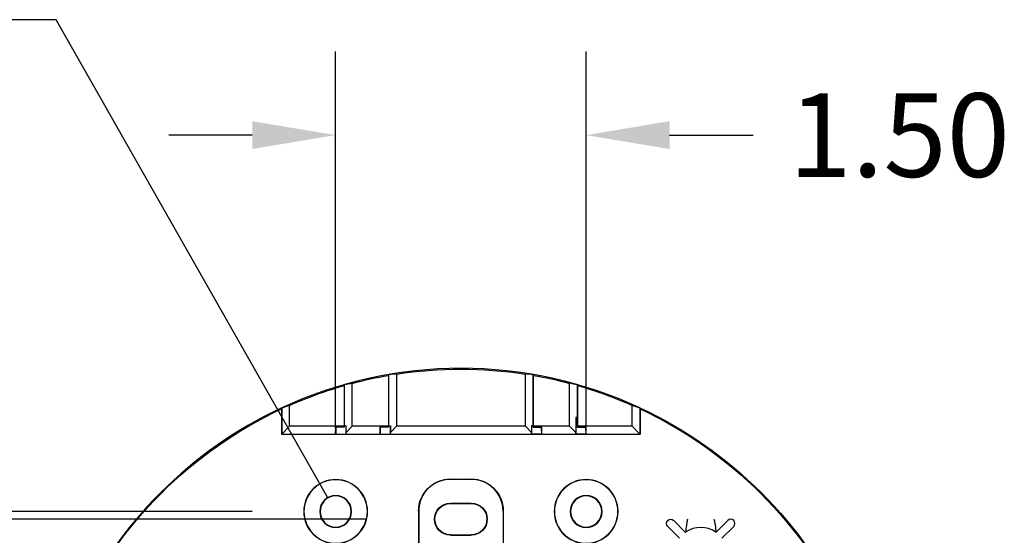
# Model space of a CAD drawing. Extents: x 0 to 17, y 0 to 11.
# Drawn here: x 4 to 5.5, y 3.4 to 4.2 of the extents above; entities that cross this region are included whole.
import ezdxf

# ---------------------------------------------------------------- set-up
doc = ezdxf.new("R2010")
doc.units = 0
doc.header["$MEASUREMENT"] = 0
doc.layers.add('dims', color=7, linetype='Continuous')
doc.layers.add('geom', color=7, linetype='Continuous')

msp = doc.modelspace()

# ---------------------------------------------------------------- linework, layer by layer
at = {"layer": 'dims', "color": 7, "linetype": 'Continuous'}
for p, q in [((4.0657, 4.1753), (3.8157, 4.1753)), ((4.4726, 3.4601), (4.0657, 4.1753))]:
    msp.add_line(p, q, dxfattribs=at)
at = {"layer": 'dims', "color": 7}
for p, q in [((4.4844, 3.5644), (4.4844, 4.1276)), ((4.8594, 3.5644), (4.8594, 4.1276)), ((4.3594, 4.0026), (4.2344, 4.0026)), ((4.9844, 4.0026), (5.1094, 4.0026)), ((4.3594, 3.4394), (3.2529, 3.4394)), ((4.5313, 3.428), (3.6365, 3.428))]:
    msp.add_line(p, q, dxfattribs=at)
at = {"layer": 'dims', "color": 7, "lineweight": 0}
for points in [[(4.3594, 4.0235), (4.3594, 3.9818), (4.4844, 4.0026)], [(4.9844, 4.0235), (4.9844, 3.9818), (4.8594, 4.0026)], [(4.4726, 3.4601), (4.3926, 3.5584), (4.429, 3.5791), (4.4726, 3.4601)]]:
    msp.add_solid(points, dxfattribs=at)
at = {"layer": 'geom', "color": 7, "linetype": 'Continuous'}
for p, q in [((4.5636, 3.6431), (4.5636, 3.5669)), ((4.5639, 3.5675), (4.5639, 3.6443)), ((4.5755, 3.6451), (4.5755, 3.5669)), ((4.7684, 3.5669), (4.7684, 3.6451)), ((4.7799, 3.5675), (4.7799, 3.6443)), ((4.7803, 3.6431), (4.7803, 3.5669)), ((4.4972, 3.6279), (4.4972, 3.5669)), ((4.4975, 3.5675), (4.4975, 3.6291)), ((4.5091, 3.5669), (4.5091, 3.6312)), ((4.8347, 3.5669), (4.8347, 3.6312)), ((4.8463, 3.58), (4.8463, 3.6291)), ((4.8466, 3.6279), (4.8466, 3.5669)), ((4.4153, 3.5669), (4.4153, 3.5983)), ((4.9285, 3.5669), (4.9285, 3.5983)), ((4.4034, 3.5929), (4.4034, 3.555)), ((4.4038, 3.5942), (4.4038, 3.5553)), ((4.94, 3.5942), (4.94, 3.5553)), ((4.9404, 3.5929), (4.9404, 3.555)), ((4.4972, 3.5675), (4.4972, 3.5654)), ((4.4972, 3.5675), (4.4997, 3.5675)), ((4.4997, 3.5675), (4.4997, 3.555)), ((4.4997, 3.5675), (4.5, 3.5675)), ((4.5, 3.5578), (4.5, 3.5675)), ((4.5636, 3.5675), (4.5636, 3.5654)), ((4.5636, 3.5675), (4.5661, 3.5675)), ((4.5661, 3.5675), (4.5664, 3.5675)), ((4.5661, 3.5675), (4.5661, 3.555)), ((4.5664, 3.5675), (4.5664, 3.5578)), ((4.7777, 3.5675), (4.7775, 3.5675)), ((4.7775, 3.5675), (4.7775, 3.5578)), ((4.7802, 3.5675), (4.7777, 3.5675)), ((4.7777, 3.5675), (4.7777, 3.555)), ((4.7802, 3.5654), (4.7802, 3.5675)), ((4.8441, 3.58), (4.8439, 3.58)), ((4.8439, 3.58), (4.8439, 3.5578)), ((4.8466, 3.58), (4.8441, 3.58)), ((4.8441, 3.58), (4.8441, 3.555)), ((4.8466, 3.5654), (4.8466, 3.58)), ((4.4034, 3.555), (4.4038, 3.5553)), ((4.4034, 3.555), (4.9404, 3.555)), ((4.4038, 3.5553), (4.4153, 3.5669)), ((4.4038, 3.5553), (4.4844, 3.5553)), ((4.4972, 3.5669), (4.4153, 3.5669)), ((4.4844, 3.5553), (4.4847, 3.5654)), ((4.4847, 3.555), (4.4844, 3.5553)), ((4.4972, 3.5654), (4.4847, 3.5654)), ((4.4847, 3.5654), (4.4847, 3.555)), ((4.4847, 3.555), (4.4997, 3.555)), ((4.4972, 3.5654), (4.4972, 3.5669)), ((4.4997, 3.555), (4.5, 3.5553)), ((4.5091, 3.5669), (4.5, 3.5578)), ((4.5, 3.5578), (4.5, 3.5578)), ((4.5, 3.5553), (4.5, 3.5578)), ((4.5, 3.5553), (4.5508, 3.5553)), ((4.5636, 3.5669), (4.5091, 3.5669)), ((4.5508, 3.5553), (4.5511, 3.5654)), ((4.5511, 3.555), (4.5508, 3.5553)), ((4.5636, 3.5654), (4.5511, 3.5654)), ((4.5511, 3.5654), (4.5511, 3.555)), ((4.5511, 3.555), (4.5661, 3.555)), ((4.5636, 3.5654), (4.5636, 3.5669)), ((4.5661, 3.555), (4.5664, 3.5553)), ((4.5664, 3.5578), (4.5755, 3.5669)), ((4.5664, 3.5578), (4.5664, 3.5578)), ((4.5664, 3.5553), (4.5664, 3.5578)), ((4.5664, 3.5553), (4.7774, 3.5553)), ((4.7684, 3.5669), (4.5755, 3.5669)), ((4.7684, 3.5669), (4.7774, 3.5578)), ((4.7774, 3.5553), (4.7775, 3.5578)), ((4.7774, 3.5578), (4.7775, 3.5578)), ((4.7777, 3.555), (4.7774, 3.5553)), ((4.7927, 3.555), (4.7777, 3.555)), ((4.7802, 3.5654), (4.7803, 3.5669)), ((4.7802, 3.5654), (4.7927, 3.5654)), ((4.8347, 3.5669), (4.7803, 3.5669)), ((4.7927, 3.5654), (4.7927, 3.555)), ((4.793, 3.5553), (4.7927, 3.5654)), ((4.7927, 3.555), (4.793, 3.5553)), ((4.793, 3.5553), (4.8438, 3.5553)), ((4.8347, 3.5669), (4.8438, 3.5578)), ((4.8438, 3.5553), (4.8439, 3.5578)), ((4.8439, 3.5578), (4.8438, 3.5578)), ((4.8441, 3.555), (4.8438, 3.5553)), ((4.8591, 3.555), (4.8441, 3.555)), ((4.9285, 3.5669), (4.8466, 3.5669)), ((4.8466, 3.5654), (4.8466, 3.5669)), ((4.8466, 3.5654), (4.8591, 3.5654)), ((4.8591, 3.5654), (4.8591, 3.555)), ((4.8594, 3.5553), (4.8591, 3.5654)), ((4.8591, 3.555), (4.8594, 3.5553)), ((4.8594, 3.5553), (4.94, 3.5553)), ((4.94, 3.5553), (4.9285, 3.5669)), ((4.9404, 3.555), (4.94, 3.5553)), ((4.6563, 3.488), (4.6875, 3.488)), ((4.6563, 3.4876), (4.6875, 3.4876)), ((4.6563, 3.4519), (4.6875, 3.4519)), ((4.6563, 3.4514), (4.6875, 3.4514)), ((4.6084, 3.4401), (4.6084, 3.3779)), ((4.6088, 3.4401), (4.6088, 3.3782)), ((4.735, 3.4401), (4.735, 3.3782)), ((4.7354, 3.4401), (4.7354, 3.3779)), ((5.0082, 3.4082), (4.9905, 3.4259)), ((5.0538, 3.4082), (5.0715, 3.4259)), ((4.9817, 3.4171), (4.9993, 3.3994)), ((5.0803, 3.4171), (5.0626, 3.3994)), ((4.6563, 3.4046), (4.6875, 3.4046)), ((4.6563, 3.4041), (4.6875, 3.4041))]:
    msp.add_line(p, q, dxfattribs=at)
at = {"layer": 'geom', "color": 7, "linetype": 'Continuous', "extrusion": (0, 0, -1)}
for centre, radius in [((-4.4844, 3.4394), 0.0478), ((-4.4844, 3.4394), 0.0475), ((-4.8594, 3.4394), 0.0478), ((-4.8594, 3.4394), 0.0475), ((-4.4844, 3.4394), 0.0239), ((-4.4844, 3.4394), 0.0234), ((-4.8594, 3.4394), 0.0239), ((-4.8594, 3.4394), 0.0234)]:
    msp.add_circle(centre, radius, dxfattribs=at)
at = {"layer": 'geom', "color": 7, "linetype": 'Continuous'}
for centre, radius, start, end in [((4.6719, 3.0175), 0.6362, 65.0761, 114.9239), ((4.6719, 3.0175), 0.6362, 114.9239, 155.0761), ((4.6563, 3.4401), 0.0475, 90, 180), ((4.6875, 3.4401), 0.0475, 0, 90), ((5.0759, 3.4215), 0.00625, 315, 135), ((5.031, 3.3766), 0.039, 54.2218, 125.7782)]:
    msp.add_arc(centre, radius, start, end, dxfattribs=at)
at = {"layer": 'geom', "color": 7, "linetype": 'Continuous', "extrusion": (0, 0, -1)}
for centre, radius, start, end in [((-4.6719, 3.0175), 0.6349, 75.1407, 80.1747), ((-4.6719, 3.0175), 0.6349, 81.2624, 98.7376), ((-4.6719, 3.0175), 0.6349, 99.8253, 104.8593), ((-4.6719, 3.0175), 0.6349, 66.1654, 74.0271), ((-4.6719, 3.0175), 0.6349, 105.9729, 113.8346), ((-4.6719, 3.0175), 0.6349, 25.0136, 64.9864), ((-4.6719, 3.0175), 0.6362, 114.9239, 155.0761), ((-4.6719, 3.0175), 0.6349, 115.0136, 154.9864), ((-4.6563, 3.4401), 0.0478, 0, 90), ((-4.6875, 3.4401), 0.0478, 90, 180), ((-4.6563, 3.428), 0.0239, 270, 90), ((-4.6563, 3.428), 0.0234, 270, 90), ((-4.6875, 3.428), 0.0239, 90, 270), ((-4.6875, 3.428), 0.0234, 90, 270), ((-4.9861, 3.4215), 0.00625, 315, 135)]:
    msp.add_arc(centre, radius, start, end, dxfattribs=at)
at = {"layer": 'geom', "color": 7, "linetype": 'Continuous'}
for centre, major_axis, ratio, start_param, end_param in [((4.6146, 3.0175), (0.6314, 0), 0.995871, 1.632819, 1.651154), ((4.7292, 3.0175), (-0.6314, 0), 0.995871, 4.63203, 4.650365), ((4.6152, 3.0175), (-0.6253, 0), 0.995872, 4.882853, 4.901622), ((4.7287, 3.0175), (-0.6253, 0), 0.99587, 4.523231, 4.542), ((4.6159, 3.0175), (0.6167, 0), 0.995872, 1.902077, 1.921946), ((4.7279, 3.0175), (-0.6167, 0), 0.995871, 4.361259, 4.381127)]:
    msp.add_ellipse(centre, major_axis=major_axis, ratio=ratio, start_param=start_param, end_param=end_param, dxfattribs=at)
for points in [[(4.5639, 3.6443), (4.5638, 3.6439), (4.5637, 3.6435), (4.5636, 3.6431)], [(4.7799, 3.6443), (4.78, 3.6439), (4.7801, 3.6435), (4.7803, 3.6431)], [(4.4975, 3.6291), (4.4974, 3.6287), (4.4973, 3.6283), (4.4972, 3.6279)], [(4.8463, 3.6291), (4.8464, 3.6287), (4.8465, 3.6283), (4.8466, 3.6279)], [(4.4038, 3.5942), (4.4037, 3.5938), (4.4036, 3.5933), (4.4034, 3.5929)], [(4.94, 3.5942), (4.9402, 3.5938), (4.9403, 3.5933), (4.9404, 3.5929)], [(5.0098, 3.4206), (5.0097, 3.4201), (5.0096, 3.4197), (5.0096, 3.4195)], [(5.0101, 3.4224), (5.01, 3.4217), (5.0099, 3.4211), (5.0098, 3.4206)], [(5.0112, 3.4279), (5.0112, 3.4279), (5.0112, 3.4279), (5.0112, 3.4279)], [(5.0508, 3.4279), (5.0508, 3.4279), (5.0508, 3.4279), (5.0508, 3.4279)], [(5.0095, 3.419), (5.0089, 3.4155), (5.0085, 3.412), (5.0082, 3.4082)], [(5.0096, 3.4195), (5.0095, 3.4192), (5.0095, 3.419), (5.0095, 3.419)], [(5.0524, 3.4195), (5.0524, 3.4192), (5.0525, 3.419), (5.0525, 3.419)], [(5.0525, 3.419), (5.053, 3.4155), (5.0535, 3.412), (5.0538, 3.4082)]]:
    msp.add_open_spline(points, degree=3, dxfattribs=at)
for points, knots in [([(5.0112, 3.4279), (5.0109, 3.4269), (5.0107, 3.4259), (5.0105, 3.4249), (5.0104, 3.424), (5.0102, 3.4232), (5.0101, 3.4224)], [0.0044698, 0.0044698, 0.0044698, 0.0044698, 0.2444488, 0.2444488, 0.2444488, 0.4666648, 0.4666648, 0.4666648, 0.4666648]), ([(5.0508, 3.4279), (5.051, 3.4269), (5.0512, 3.4259), (5.0514, 3.4249), (5.0516, 3.424), (5.0518, 3.4232), (5.0519, 3.4224)], [0.0044698, 0.0044698, 0.0044698, 0.0044698, 0.2444488, 0.2444488, 0.2444488, 0.4666648, 0.4666648, 0.4666648, 0.4666648]), ([(5.0519, 3.4224), (5.052, 3.4217), (5.0521, 3.4211), (5.0522, 3.4206), (5.0523, 3.4201), (5.0524, 3.4197), (5.0524, 3.4195)], [0.4666648, 0.4666648, 0.4666648, 0.4666648, 0.6536963, 0.6536963, 0.6536963, 0.8263198, 0.8263198, 0.8263198, 0.8263198])]:
    msp.add_open_spline(points, degree=3, knots=knots, dxfattribs=at)

# ---------------------------------------------------------------- texts
at = {"layer": 'dims', "color": 7, "insert": (5.3282, 4.0026), "char_height": 0.125, "attachment_point": 5}
msp.add_mtext('\\A1;1.50', dxfattribs=at)

doc.saveas('drawing.dxf')
